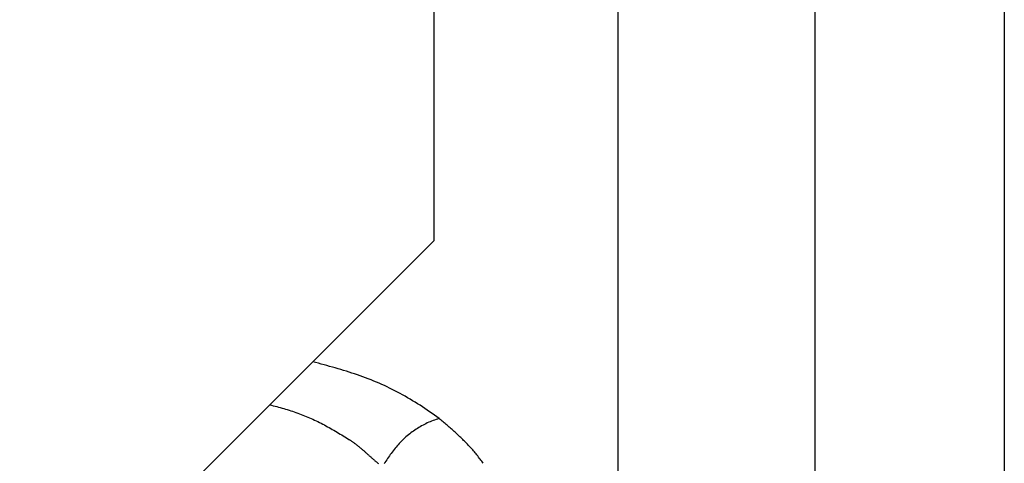
# Model space of a CAD drawing. Extents: x 942 to 3402, y 513 to 4689.
# Drawn here: x 1381 to 1385, y 1950 to 1951 of the extents above; entities that cross this region are included whole.
import ezdxf

# ---------------------------------------------------------------- set-up
doc = ezdxf.new("R2010")
doc.units = 0
doc.header["$MEASUREMENT"] = 0
doc.layers.add('ASSI', color=7, linetype='CONTINUOUS')
doc.layers.add('GEOM', color=7, linetype='CONTINUOUS')

msp = doc.modelspace()

# ---------------------------------------------------------------- linework, layer by layer
at = {"layer": 'ASSI', "color": 9, "linetype": 'Continuous'}
for p, q in [((1384.51843, 1954.49561), (1384.51846, 1947.52721)), ((1383.79954, 1948.12936), (1383.79953, 1954.08412)), ((1383.04953, 1953.71773), (1383.04955, 1947.53017))]:
    msp.add_line(p, q, dxfattribs=at)
for points in [[(1382.37079, 1949.73278), (1382.36179, 1949.73919), (1382.35279, 1949.74558), (1382.34376, 1949.75194), (1382.33471, 1949.75827), (1382.32563, 1949.76454), (1382.3165, 1949.77075), (1382.30732, 1949.77688), (1382.29809, 1949.78294), (1382.2888, 1949.78891), (1382.27945, 1949.7948), (1382.27005, 1949.80059), (1382.26057, 1949.80628), (1382.25104, 1949.81188), (1382.24145, 1949.81738), (1382.23179, 1949.82277), (1382.22208, 1949.82807), (1382.21232, 1949.83327), (1382.20249, 1949.83836), (1382.19262, 1949.84336), (1382.1827, 1949.84825), (1382.17272, 1949.85304), (1382.1627, 1949.85772), (1382.15263, 1949.86231), (1382.14251, 1949.86678), (1382.13235, 1949.87116), (1382.12215, 1949.87542), (1382.11191, 1949.87958), (1382.10163, 1949.88363), (1382.09131, 1949.88758), (1382.08095, 1949.89142), (1382.07056, 1949.89515), (1382.06014, 1949.89879), (1382.04969, 1949.90233), (1382.03921, 1949.90579), (1382.0287, 1949.90916), (1382.01816, 1949.91246), (1382.00761, 1949.9157), (1381.99703, 1949.91886), (1381.98643, 1949.92198), (1381.97582, 1949.92504), (1381.96519, 1949.92805), (1381.95455, 1949.93102), (1381.94389, 1949.93396), (1381.93323, 1949.93687), (1381.92256, 1949.93976), (1381.91188, 1949.94262), (1381.9012, 1949.94548), (1381.89052, 1949.94833)], [(1381.72683, 1949.78465), (1381.73356, 1949.78301), (1381.74029, 1949.78135), (1381.74702, 1949.77968), (1381.75374, 1949.77798), (1381.76044, 1949.77623), (1381.76714, 1949.77444), (1381.77381, 1949.77259), (1381.78047, 1949.77067), (1381.78711, 1949.76869), (1381.79373, 1949.76665), (1381.80034, 1949.76455), (1381.80693, 1949.7624), (1381.8135, 1949.7602), (1381.82006, 1949.75794), (1381.82661, 1949.75564), (1381.83313, 1949.75328), (1381.83964, 1949.75087), (1381.84613, 1949.74841), (1381.85259, 1949.7459), (1381.85904, 1949.74333), (1381.86547, 1949.74072), (1381.87187, 1949.73805), (1381.87825, 1949.73532), (1381.88461, 1949.73254), (1381.89094, 1949.72971), (1381.89724, 1949.72682), (1381.90352, 1949.72388), (1381.90977, 1949.72089), (1381.916, 1949.71783), (1381.92219, 1949.71473), (1381.92835, 1949.71156), (1381.93449, 1949.70834), (1381.9406, 1949.70508), (1381.94668, 1949.70176), (1381.95273, 1949.6984), (1381.95877, 1949.69499), (1381.96478, 1949.69155), (1381.97077, 1949.68807), (1381.97675, 1949.68457), (1381.98271, 1949.68103), (1381.98866, 1949.67746), (1381.99459, 1949.67388), (1382.00052, 1949.67027), (1382.00643, 1949.66665), (1382.01234, 1949.66302), (1382.01825, 1949.65938), (1382.02415, 1949.65573), (1382.03004, 1949.65207)], [(1382.53842, 1949.56247), (1382.53545, 1949.56649), (1382.53247, 1949.57049), (1382.52949, 1949.57449), (1382.52648, 1949.57848), (1382.52345, 1949.58245), (1382.5204, 1949.5864), (1382.51731, 1949.59032), (1382.51419, 1949.59422), (1382.51104, 1949.59809), (1382.50786, 1949.60194), (1382.50465, 1949.60576), (1382.50141, 1949.60956), (1382.49813, 1949.61333), (1382.49483, 1949.61707), (1382.4915, 1949.62079), (1382.48814, 1949.62448), (1382.48475, 1949.62815), (1382.48133, 1949.6318), (1382.47789, 1949.63542), (1382.47443, 1949.63902), (1382.47094, 1949.64259), (1382.46743, 1949.64615), (1382.46389, 1949.64968), (1382.46034, 1949.65319), (1382.45676, 1949.65668), (1382.45317, 1949.66015), (1382.44955, 1949.6636), (1382.44592, 1949.66703), (1382.44227, 1949.67044), (1382.4386, 1949.67383), (1382.43492, 1949.6772), (1382.43122, 1949.68056), (1382.42751, 1949.6839), (1382.42379, 1949.68723), (1382.42005, 1949.69054), (1382.41631, 1949.69384), (1382.41255, 1949.69713), (1382.40878, 1949.7004), (1382.40501, 1949.70367), (1382.40123, 1949.70693), (1382.39744, 1949.71018), (1382.39364, 1949.71342), (1382.38984, 1949.71665), (1382.38603, 1949.71989), (1382.38223, 1949.72311), (1382.37841, 1949.72634), (1382.3746, 1949.72956), (1382.37079, 1949.73278)], [(1382.09654, 1949.59939), (1382.09455, 1949.60115), (1382.09256, 1949.60291), (1382.09058, 1949.60467), (1382.08859, 1949.60643), (1382.08659, 1949.60818), (1382.0846, 1949.60993), (1382.08259, 1949.61167), (1382.08059, 1949.61341), (1382.07858, 1949.61514), (1382.07656, 1949.61686), (1382.07453, 1949.61858), (1382.0725, 1949.62028), (1382.07046, 1949.62197), (1382.0684, 1949.62365), (1382.06634, 1949.62532), (1382.06427, 1949.62697), (1382.06219, 1949.62861), (1382.06009, 1949.63023), (1382.05799, 1949.63185), (1382.05587, 1949.63345), (1382.05375, 1949.63504), (1382.05162, 1949.63662), (1382.04948, 1949.63819), (1382.04734, 1949.63975), (1382.04519, 1949.64131), (1382.04304, 1949.64286), (1382.04088, 1949.6444), (1382.03871, 1949.64594), (1382.03655, 1949.64748), (1382.03438, 1949.64901), (1382.03221, 1949.65054), (1382.03004, 1949.65207)], [(1382.09654, 1949.59939), (1382.0983, 1949.59777), (1382.10007, 1949.59616), (1382.10183, 1949.59454), (1382.1036, 1949.59293), (1382.10537, 1949.59132), (1382.10714, 1949.58971), (1382.10892, 1949.5881), (1382.11069, 1949.5865), (1382.11247, 1949.5849), (1382.11426, 1949.58331), (1382.11605, 1949.58173), (1382.11785, 1949.58015), (1382.11965, 1949.57857), (1382.12146, 1949.57701), (1382.12327, 1949.57545), (1382.12509, 1949.5739), (1382.12692, 1949.57236), (1382.12876, 1949.57082), (1382.1306, 1949.5693), (1382.13245, 1949.56778), (1382.1343, 1949.56627), (1382.13616, 1949.56476), (1382.13802, 1949.56326), (1382.13989, 1949.56177)]]:
    msp.add_lwpolyline(points, dxfattribs=at)
at = {"layer": 'ASSI', "color": 7, "linetype": 'Continuous'}
msp.add_lwpolyline([(1382.37079, 1949.73278), (1382.36504, 1949.73091), (1382.35931, 1949.72902), (1382.3536, 1949.72708), (1382.34792, 1949.72506), (1382.34228, 1949.72294), (1382.33669, 1949.7207), (1382.33115, 1949.71831), (1382.32568, 1949.7158), (1382.32025, 1949.71317), (1382.31487, 1949.71042), (1382.30953, 1949.70758), (1382.30424, 1949.70464), (1382.29899, 1949.70163), (1382.29378, 1949.69852), (1382.28862, 1949.69534), (1382.28351, 1949.69206), (1382.27845, 1949.68871), (1382.27345, 1949.68527), (1382.26851, 1949.68176), (1382.26362, 1949.67815), (1382.2588, 1949.67447), (1382.25405, 1949.67071), (1382.24936, 1949.66687), (1382.24475, 1949.66295), (1382.24021, 1949.65894), (1382.23575, 1949.65486), (1382.23137, 1949.65071), (1382.22707, 1949.64647), (1382.22286, 1949.64216), (1382.21874, 1949.63776), (1382.2147, 1949.6333), (1382.21075, 1949.62876), (1382.20688, 1949.62416), (1382.20308, 1949.61949), (1382.19935, 1949.61477), (1382.19569, 1949.60999), (1382.19208, 1949.60516), (1382.18853, 1949.60029), (1382.18503, 1949.59537), (1382.18158, 1949.59042), (1382.17816, 1949.58543), (1382.17478, 1949.58041), (1382.17142, 1949.57537), (1382.1681, 1949.5703), (1382.16479, 1949.56523), (1382.16149, 1949.56013)], dxfattribs=at)
at = {"layer": 'GEOM', "color": 7, "linetype": 'Continuous'}
for p in [(1382.35039, 1979.85821), (1380.65039, 1948.70821)]:
    msp.add_line(p, (1382.35039, 1950.40821), dxfattribs=at)

doc.saveas('drawing.dxf')
